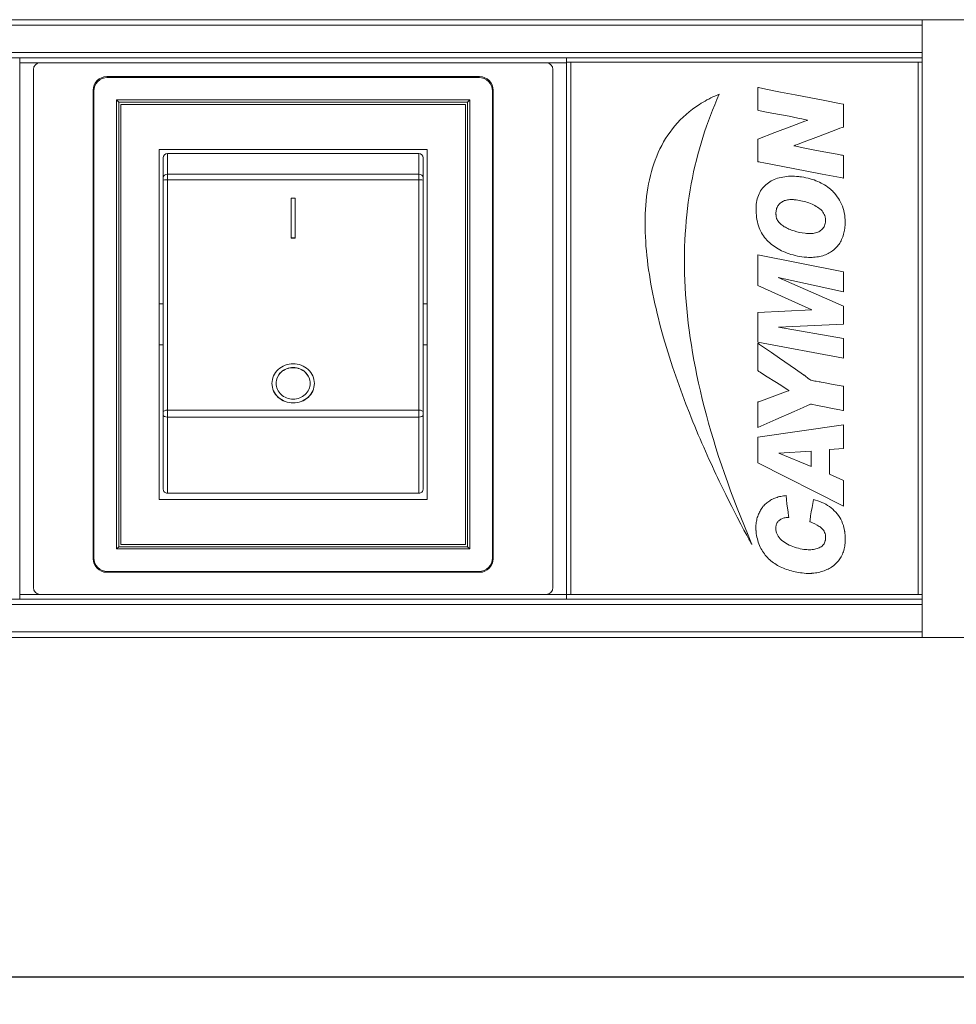
# Model space of a CAD drawing. Units: millimetres. Extents: x 0 to 997, y -98 to 340.
# Drawn here: x 389 to 457, y 268 to 340 of the extents above; entities that cross this region are included whole.
import ezdxf

# ---------------------------------------------------------------- set-up
doc = ezdxf.new("R2010")
doc.units = ezdxf.units.MM
doc.header["$LTSCALE"] = 4
for name, color, linetype, lineweight in [('Dimensions', 7, 'Continuous', 9), ('Dimensions @ 4', 7, 'Continuous', 9), ('Visible (ISO)', 7, 'Continuous', 15), ('Visible Narrow (ISO)', 7, 'Continuous', 9)]:
    doc.layers.add(name, color=color, linetype=linetype, lineweight=lineweight)
doc.styles.get("Standard").update_dxf_attribs({"font": 'arial.ttf'})
doc.dimstyles.get("Standard").update_dxf_attribs({"dimtxt": 2, "dimasz": 2, "dimexe": 0.5, "dimexo": 0.5, "dimgap": 0.5, "dimtad": 1, "dimtxsty": 'Standard', "dimcen": 0.09, "dimadec": 0, "dimazin": 2, "dimtfac": 1, "dimtofl": 0, "dimtmove": 0, "dimatfit": 3, "dimfxl": 0, "dimtolj": 1, "dimtzin": 0, "dimarcsym": 0})

# ---------------------------------------------------------------- blocks, each defined once
blk = doc.blocks.new('*D6')
at = {"layer": 'Defpoints', "color": 0, "transparency": 16777216}
for p in [(0, 296.7), (480, 296.7), (480, 269.855)]:
    blk.add_point(p, dxfattribs=at)
at = {"layer": 'Dimensions', "color": 0, "lineweight": -2, "transparency": 16777216}
for p, q in [((0, 294.7), (0, 267.855)), ((480, 294.7), (480, 267.855)), ((8, 269.855), (472, 269.855))]:
    blk.add_line(p, q, dxfattribs=at)
at = {"layer": 'Dimensions', "color": 0, "transparency": 16777216}
for points in [[(8, 271.189), (8, 268.522), (0, 269.855)], [(472, 271.189), (472, 268.522), (480, 269.855)]]:
    blk.add_solid(points, dxfattribs=at)
at = {"layer": 'Dimensions', "color": 0, "transparency": 16777216, "insert": (240, 275.94), "char_height": 8, "attachment_point": 5}
blk.add_mtext('\\A1;480', dxfattribs=at)

msp = doc.modelspace()

# ---------------------------------------------------------------- linework, layer by layer
at = {"layer": 'Visible (ISO)'}
for p, q in [((455, 339.9), (25, 339.9)), ((455, 339.9), (478, 339.9)), ((455, 294.7), (455, 339.9)), ((455, 337.5), (455, 339.5)), ((455, 337.1), (25, 337.1)), ((389, 336.75), (389, 337.1)), ((389, 297.85), (389, 336.75)), ((390.5, 336.75), (389, 336.75)), ((427.5, 336.75), (390.5, 336.75)), ((429, 336.75), (427.5, 336.75)), ((429, 337.1), (429, 336.8)), ((429, 336.8), (429, 337.1)), ((429, 336.8), (429.3, 336.8)), ((429, 336.8), (429, 336.75)), ((429, 297.85), (429, 336.75)), ((454.7, 336.8), (429.3, 336.8)), ((454.7, 336.8), (455, 336.8)), ((390, 336.25), (390, 298.35)), ((422.635, 335.735), (395.365, 335.735)), ((428, 298.35), (428, 336.25)), ((422.574, 335.674), (395.426, 335.674)), ((394.365, 334.735), (394.365, 300.465)), ((394.426, 334.674), (394.426, 300.526)), ((423.574, 300.526), (423.574, 334.674)), ((423.635, 300.465), (423.635, 334.735)), ((439.851, 334.313), (439.701, 334.246)), ((440.005, 334.38), (439.851, 334.313)), ((439.99, 334.065), (440.16, 334.448)), ((440.16, 334.448), (440.005, 334.38)), ((442.984, 334.938), (442.984, 333.281)), ((442.999, 334.933), (442.984, 334.938)), ((443.03, 334.928), (442.999, 334.933)), ((443.567, 334.819), (443.03, 334.928)), ((444.64, 334.602), (443.567, 334.819)), ((445.719, 334.396), (444.64, 334.602)), ((447.877, 333.978), (445.719, 334.396)), ((421.926, 334.027), (396.074, 334.027)), ((396.074, 334.027), (396.074, 301.174)), ((396.24, 333.861), (396.074, 334.027)), ((421.76, 333.861), (396.24, 333.861)), ((396.24, 333.861), (396.24, 301.34)), ((396.4, 333.7), (421.6, 333.7)), ((396.4, 301.5), (396.4, 333.7)), ((421.6, 333.7), (421.6, 301.5)), ((421.76, 333.861), (421.926, 334.027)), ((421.76, 301.34), (421.76, 333.861)), ((421.926, 301.174), (421.926, 334.027)), ((438.715, 333.699), (438.457, 333.529)), ((438.85, 333.787), (438.715, 333.699)), ((438.983, 333.864), (438.85, 333.787)), ((439.123, 333.947), (438.983, 333.864)), ((439.262, 334.024), (439.123, 333.947)), ((439.407, 334.096), (439.262, 334.024)), ((439.551, 334.174), (439.407, 334.096)), ((439.701, 334.246), (439.551, 334.174)), ((439.67, 333.286), (439.83, 333.678)), ((439.83, 333.678), (439.99, 334.065)), ((448.955, 333.766), (447.877, 333.978)), ((449.224, 333.709), (448.955, 333.766)), ((449.239, 333.709), (449.224, 333.709)), ((449.25, 333.704), (449.239, 333.709)), ((449.25, 332.058), (449.25, 333.704)), ((437.74, 332.971), (437.523, 332.775)), ((437.972, 333.167), (437.74, 332.971)), ((438.209, 333.353), (437.972, 333.167)), ((438.457, 333.529), (438.209, 333.353)), ((439.366, 332.496), (439.515, 332.894)), ((439.515, 332.894), (439.67, 333.286)), ((442.984, 333.281), (442.989, 333.281)), ((442.989, 333.281), (443.066, 333.26)), ((443.066, 333.26), (443.376, 333.193)), ((443.376, 333.193), (444.006, 333.069)), ((444.006, 333.069), (445.275, 332.832)), ((436.919, 332.135), (436.738, 331.913)), ((437.11, 332.357), (436.919, 332.135)), ((437.311, 332.569), (437.11, 332.357)), ((437.523, 332.775), (437.311, 332.569)), ((439.221, 332.099), (439.366, 332.496)), ((445.275, 332.832), (445.59, 332.77)), ((446.107, 332.352), (445.477, 332.12)), ((445.59, 332.77), (445.9, 332.703)), ((445.9, 332.703), (446.21, 332.636)), ((446.422, 332.471), (446.107, 332.352)), ((446.21, 332.636), (446.514, 332.569)), ((446.581, 332.527), (446.422, 332.471)), ((446.514, 332.569), (446.591, 332.548)), ((446.623, 332.543), (446.581, 332.527)), ((446.591, 332.548), (446.607, 332.548)), ((446.607, 332.548), (446.617, 332.543)), ((446.617, 332.543), (446.623, 332.543)), ((436.398, 331.443), (436.243, 331.201)), ((436.563, 331.681), (436.398, 331.443)), ((436.738, 331.913), (436.563, 331.681)), ((438.953, 331.284), (439.087, 331.691)), ((439.087, 331.691), (439.221, 332.099)), ((444.227, 331.645), (442.984, 331.165)), ((445.477, 332.12), (444.227, 331.645)), ((447.433, 331.361), (448.682, 331.836)), ((448.682, 331.836), (448.992, 331.955)), ((448.992, 331.955), (449.152, 332.011)), ((449.152, 332.011), (449.229, 332.042)), ((449.229, 332.042), (449.245, 332.048)), ((449.245, 332.048), (449.25, 332.058)), ((435.954, 330.7), (435.825, 330.442)), ((436.093, 330.953), (435.954, 330.7)), ((436.243, 331.201), (436.093, 330.953)), ((438.71, 330.458), (438.829, 330.876)), ((438.829, 330.876), (438.953, 331.284)), ((442.984, 331.165), (442.984, 329.508)), ((445.642, 330.679), (445.724, 330.71)), ((445.724, 330.71), (445.879, 330.767)), ((445.879, 330.767), (446.189, 330.886)), ((446.189, 330.886), (447.433, 331.361)), ((399.2, 330.4), (399.2, 304.8)), ((418.8, 330.4), (399.2, 330.4)), ((399.8, 330.1), (418.2, 330.1)), ((418.8, 304.8), (418.8, 330.4)), ((435.701, 330.174), (435.587, 329.905)), ((435.825, 330.442), (435.701, 330.174)), ((438.488, 329.616), (438.596, 330.039)), ((438.596, 330.039), (438.71, 330.458)), ((445.621, 330.669), (445.626, 330.674)), ((445.642, 330.669), (445.621, 330.669)), ((445.626, 330.674), (445.642, 330.679)), ((445.678, 330.659), (445.642, 330.669)), ((446.297, 330.53), (445.678, 330.659)), ((446.917, 330.406), (446.297, 330.53)), ((447.536, 330.287), (446.917, 330.406)), ((448.79, 330.05), (447.536, 330.287)), ((449.105, 329.993), (448.79, 330.05)), ((449.183, 329.978), (449.105, 329.993)), ((449.224, 329.972), (449.183, 329.978)), ((449.245, 329.967), (449.224, 329.972)), ((449.25, 329.967), (449.245, 329.967)), ((449.25, 328.316), (449.25, 329.967)), ((399.5, 329.8), (399.5, 328.34)), ((418.5, 328.34), (418.5, 329.8)), ((435.381, 329.353), (435.293, 329.069)), ((435.479, 329.632), (435.381, 329.353)), ((435.587, 329.905), (435.479, 329.632)), ((438.385, 329.188), (438.488, 329.616)), ((442.984, 329.508), (443.036, 329.508)), ((443.036, 329.508), (443.051, 329.503)), ((443.051, 329.503), (443.087, 329.498)), ((443.087, 329.498), (443.154, 329.482)), ((443.154, 329.482), (443.423, 329.43)), ((443.423, 329.43), (445.559, 329.023)), ((435.205, 328.78), (435.128, 328.491)), ((435.293, 329.069), (435.205, 328.78)), ((438.199, 328.326), (438.287, 328.759)), ((438.287, 328.759), (438.385, 329.188)), ((445.559, 329.023), (447.691, 328.605)), ((447.691, 328.605), (448.76, 328.404)), ((399.5, 328.34), (399.5, 328.167)), ((399.5, 311.189), (399.5, 328.167)), ((418.5, 328.167), (418.5, 328.34)), ((418.5, 328.167), (418.5, 311.189)), ((434.999, 327.892), (434.942, 327.588)), ((435.061, 328.192), (434.999, 327.892)), ((435.128, 328.491), (435.061, 328.192)), ((438.039, 327.443), (438.117, 327.887)), ((438.117, 327.887), (438.199, 328.326)), ((443.572, 327.82), (443.485, 327.737)), ((443.665, 327.898), (443.572, 327.82)), ((443.763, 327.97), (443.665, 327.898)), ((443.861, 328.037), (443.763, 327.97)), ((443.969, 328.099), (443.861, 328.037)), ((444.078, 328.156), (443.969, 328.099)), ((444.191, 328.207), (444.078, 328.156)), ((444.31, 328.253), (444.191, 328.207)), ((444.429, 328.295), (444.31, 328.253)), ((444.553, 328.331), (444.429, 328.295)), ((444.682, 328.362), (444.553, 328.331)), ((444.816, 328.388), (444.682, 328.362)), ((444.95, 328.414), (444.816, 328.388)), ((445.09, 328.429), (444.95, 328.414)), ((445.229, 328.439), (445.09, 328.429)), ((445.374, 328.445), (445.229, 328.439)), ((445.673, 328.445), (445.374, 328.445)), ((445.823, 328.434), (445.673, 328.445)), ((445.978, 328.419), (445.823, 328.434)), ((446.055, 328.408), (445.978, 328.419)), ((446.071, 328.408), (446.055, 328.408)), ((446.081, 328.404), (446.071, 328.408)), ((446.101, 328.404), (446.081, 328.404)), ((446.184, 328.393), (446.101, 328.404)), ((446.344, 328.367), (446.184, 328.393)), ((446.499, 328.336), (446.344, 328.367)), ((446.654, 328.3), (446.499, 328.336)), ((446.803, 328.259), (446.654, 328.3)), ((446.953, 328.217), (446.803, 328.259)), ((447.097, 328.171), (446.953, 328.217)), ((447.237, 328.12), (447.097, 328.171)), ((447.371, 328.063), (447.237, 328.12)), ((447.5, 328.006), (447.371, 328.063)), ((447.629, 327.939), (447.5, 328.006)), ((447.753, 327.877), (447.629, 327.939)), ((447.872, 327.805), (447.753, 327.877)), ((447.985, 327.732), (447.872, 327.805)), ((448.76, 328.404), (449.028, 328.352)), ((449.028, 328.352), (449.162, 328.326)), ((449.162, 328.326), (449.229, 328.31)), ((449.229, 328.31), (449.245, 328.31)), ((449.245, 328.31), (449.25, 328.316)), ((434.896, 327.278), (434.854, 326.969)), ((434.942, 327.588), (434.896, 327.278)), ((437.967, 326.999), (438.039, 327.443)), ((443.076, 327.155), (443.025, 327.036)), ((443.128, 327.263), (443.076, 327.155)), ((443.19, 327.366), (443.128, 327.263)), ((443.257, 327.469), (443.19, 327.366)), ((443.33, 327.562), (443.257, 327.469)), ((443.407, 327.655), (443.33, 327.562)), ((443.485, 327.737), (443.407, 327.655)), ((448.094, 327.655), (447.985, 327.732)), ((448.197, 327.578), (448.094, 327.655)), ((448.3, 327.495), (448.197, 327.578)), ((448.393, 327.407), (448.3, 327.495)), ((448.439, 327.366), (448.393, 327.407)), ((448.491, 327.309), (448.439, 327.366)), ((448.599, 327.195), (448.491, 327.309)), ((448.697, 327.077), (448.599, 327.195)), ((408.85, 323.932), (408.85, 326.83)), ((408.85, 326.83), (409.15, 326.83)), ((409.15, 326.83), (409.15, 323.932)), ((434.818, 326.653), (434.793, 326.334)), ((434.854, 326.969), (434.818, 326.653)), ((437.843, 326.091), (437.9, 326.545)), ((437.9, 326.545), (437.967, 326.999)), ((442.87, 326.395), (442.86, 326.251)), ((442.891, 326.535), (442.87, 326.395)), ((442.917, 326.664), (442.891, 326.535)), ((442.943, 326.793), (442.917, 326.664)), ((442.984, 326.917), (442.943, 326.793)), ((443.025, 327.036), (442.984, 326.917)), ((444.532, 326.385), (444.486, 326.328)), ((444.625, 326.478), (444.532, 326.385)), ((444.682, 326.524), (444.625, 326.478)), ((444.739, 326.56), (444.682, 326.524)), ((444.801, 326.597), (444.739, 326.56)), ((444.868, 326.628), (444.801, 326.597)), ((444.935, 326.659), (444.868, 326.628)), ((445.007, 326.679), (444.935, 326.659)), ((445.079, 326.7), (445.007, 326.679)), ((445.157, 326.715), (445.079, 326.7)), ((445.239, 326.731), (445.157, 326.715)), ((445.322, 326.736), (445.239, 326.731)), ((445.41, 326.741), (445.322, 326.736)), ((445.497, 326.741), (445.41, 326.741)), ((445.59, 326.736), (445.497, 326.741)), ((445.637, 326.731), (445.59, 326.736)), ((445.688, 326.726), (445.637, 326.731)), ((445.797, 326.715), (445.688, 326.726)), ((445.91, 326.695), (445.797, 326.715)), ((446.024, 326.679), (445.91, 326.695)), ((446.138, 326.653), (446.024, 326.679)), ((446.256, 326.628), (446.138, 326.653)), ((446.375, 326.602), (446.256, 326.628)), ((446.488, 326.566), (446.375, 326.602)), ((446.607, 326.53), (446.488, 326.566)), ((446.72, 326.494), (446.607, 326.53)), ((446.834, 326.447), (446.72, 326.494)), ((446.948, 326.401), (446.834, 326.447)), ((447.056, 326.354), (446.948, 326.401)), ((448.79, 326.948), (448.697, 327.077)), ((448.878, 326.818), (448.79, 326.948)), ((448.961, 326.685), (448.878, 326.818)), ((449.038, 326.545), (448.961, 326.685)), ((449.105, 326.395), (449.038, 326.545)), ((449.167, 326.246), (449.105, 326.395)), ((434.751, 325.688), (434.741, 325.358)), ((434.767, 326.014), (434.751, 325.688)), ((434.793, 326.334), (434.767, 326.014)), ((437.791, 325.631), (437.843, 326.091)), ((442.86, 326.251), (442.855, 326.107)), ((442.855, 326.107), (442.86, 325.957)), ((442.86, 325.957), (442.865, 325.797)), ((442.865, 325.797), (442.865, 325.76)), ((442.865, 325.76), (442.87, 325.75)), ((442.87, 325.75), (442.87, 325.724)), ((442.87, 325.724), (442.881, 325.631)), ((444.316, 325.874), (444.31, 325.797)), ((444.31, 325.797), (444.31, 325.652)), ((444.31, 325.652), (444.316, 325.616)), ((444.326, 325.947), (444.316, 325.874)), ((444.342, 326.019), (444.326, 325.947)), ((444.362, 326.086), (444.342, 326.019)), ((444.388, 326.153), (444.362, 326.086)), ((444.414, 326.215), (444.388, 326.153)), ((444.45, 326.277), (444.414, 326.215)), ((444.486, 326.328), (444.45, 326.277)), ((447.159, 326.298), (447.056, 326.354)), ((447.258, 326.241), (447.159, 326.298)), ((447.355, 326.184), (447.258, 326.241)), ((447.443, 326.117), (447.355, 326.184)), ((447.531, 326.05), (447.443, 326.117)), ((447.609, 325.978), (447.531, 326.05)), ((447.681, 325.905), (447.609, 325.978)), ((447.743, 325.823), (447.681, 325.905)), ((447.794, 325.74), (447.743, 325.823)), ((447.841, 325.652), (447.794, 325.74)), ((447.877, 325.565), (447.841, 325.652)), ((449.224, 326.096), (449.167, 326.246)), ((449.271, 325.936), (449.224, 326.096)), ((449.306, 325.771), (449.271, 325.936)), ((449.338, 325.606), (449.306, 325.771)), ((434.741, 325.358), (434.741, 324.692)), ((437.709, 324.702), (437.745, 325.172)), ((437.745, 325.172), (437.791, 325.631)), ((442.881, 325.631), (442.896, 325.446)), ((442.896, 325.446), (442.922, 325.276)), ((442.922, 325.276), (442.958, 325.11)), ((442.958, 325.11), (442.994, 324.956)), ((442.994, 324.956), (443.036, 324.811)), ((444.316, 325.616), (444.316, 325.534)), ((444.316, 325.534), (444.321, 325.492)), ((444.321, 325.492), (444.326, 325.451)), ((444.326, 325.451), (444.342, 325.41)), ((444.342, 325.41), (444.352, 325.384)), ((444.352, 325.384), (444.362, 325.358)), ((444.362, 325.358), (444.393, 325.286)), ((444.393, 325.286), (444.429, 325.219)), ((444.429, 325.219), (444.475, 325.152)), ((444.475, 325.152), (444.522, 325.089)), ((444.522, 325.089), (444.579, 325.028)), ((444.579, 325.028), (444.636, 324.966)), ((444.636, 324.966), (444.703, 324.909)), ((447.908, 325.466), (447.877, 325.565)), ((447.893, 324.904), (447.913, 324.986)), ((447.913, 325.42), (447.908, 325.466)), ((447.923, 325.369), (447.913, 325.42)), ((447.913, 324.986), (447.923, 325.074)), ((447.929, 325.265), (447.923, 325.369)), ((447.923, 325.074), (447.933, 325.167)), ((447.933, 325.167), (447.929, 325.265)), ((449.358, 325.43), (449.338, 325.606)), ((449.374, 325.255), (449.358, 325.43)), ((449.368, 324.888), (449.374, 325.074)), ((449.374, 325.074), (449.374, 325.255)), ((434.741, 324.692), (434.746, 324.357)), ((434.746, 324.357), (434.761, 324.021)), ((437.652, 323.758), (437.677, 324.233)), ((437.677, 324.233), (437.709, 324.702)), ((443.036, 324.811), (443.082, 324.672)), ((443.082, 324.672), (443.133, 324.537)), ((443.133, 324.537), (443.195, 324.414)), ((443.195, 324.414), (443.257, 324.295)), ((443.257, 324.295), (443.324, 324.181)), ((444.703, 324.909), (444.769, 324.857)), ((444.769, 324.857), (444.842, 324.806)), ((444.842, 324.806), (444.919, 324.754)), ((444.919, 324.754), (444.997, 324.708)), ((444.997, 324.708), (445.079, 324.661)), ((445.079, 324.661), (445.167, 324.62)), ((445.167, 324.62), (445.255, 324.579)), ((445.255, 324.579), (445.342, 324.543)), ((445.342, 324.543), (445.44, 324.507)), ((445.44, 324.507), (445.632, 324.44)), ((445.632, 324.44), (445.827, 324.388)), ((445.827, 324.388), (446.029, 324.336)), ((446.029, 324.336), (446.23, 324.3)), ((446.23, 324.3), (446.437, 324.269)), ((446.437, 324.269), (446.54, 324.259)), ((446.54, 324.259), (446.643, 324.249)), ((446.643, 324.249), (446.839, 324.249)), ((446.839, 324.249), (446.932, 324.253)), ((446.932, 324.253), (447.025, 324.264)), ((447.025, 324.264), (447.113, 324.279)), ((447.113, 324.279), (447.201, 324.3)), ((447.201, 324.3), (447.283, 324.326)), ((447.283, 324.326), (447.361, 324.352)), ((447.361, 324.352), (447.438, 324.388)), ((447.438, 324.388), (447.51, 324.424)), ((447.51, 324.424), (447.577, 324.465)), ((447.577, 324.465), (447.634, 324.512)), ((447.634, 324.512), (447.691, 324.569)), ((447.691, 324.569), (447.743, 324.625)), ((447.743, 324.625), (447.789, 324.687)), ((447.789, 324.687), (447.83, 324.754)), ((447.83, 324.754), (447.861, 324.827)), ((447.861, 324.827), (447.893, 324.904)), ((449.255, 324.197), (449.286, 324.295)), ((449.286, 324.295), (449.306, 324.398)), ((449.306, 324.398), (449.327, 324.507)), ((449.327, 324.507), (449.332, 324.558)), ((449.332, 324.558), (449.342, 324.605)), ((449.342, 324.605), (449.353, 324.702)), ((449.353, 324.702), (449.368, 324.888)), ((408.85, 323.932), (408.85, 323.919)), ((409.15, 323.932), (408.85, 323.932)), ((408.85, 323.919), (409.15, 323.919)), ((409.15, 323.932), (409.15, 323.919)), ((434.761, 324.021), (434.782, 323.681)), ((434.782, 323.681), (434.803, 323.335)), ((437.631, 323.278), (437.652, 323.758)), ((443.324, 324.181), (443.402, 324.073)), ((443.402, 324.073), (443.479, 323.97)), ((443.479, 323.97), (443.562, 323.872)), ((443.562, 323.872), (443.65, 323.773)), ((443.65, 323.773), (443.742, 323.681)), ((443.742, 323.681), (443.836, 323.593)), ((443.836, 323.593), (443.939, 323.505)), ((443.939, 323.505), (443.99, 323.459)), ((448.925, 323.474), (448.976, 323.552)), ((448.976, 323.552), (449.028, 323.639)), ((449.028, 323.639), (449.074, 323.722)), ((449.074, 323.722), (449.116, 323.815)), ((449.116, 323.815), (449.157, 323.902)), ((449.157, 323.902), (449.193, 324.001)), ((449.193, 324.001), (449.229, 324.094)), ((449.229, 324.094), (449.255, 324.197)), ((434.803, 323.335), (434.834, 322.994)), ((434.834, 322.994), (434.865, 322.643)), ((437.616, 322.308), (437.621, 322.793)), ((437.621, 322.793), (437.631, 323.278)), ((443.99, 323.459), (444.042, 323.423)), ((444.042, 323.423), (444.14, 323.345)), ((444.14, 323.345), (444.243, 323.273)), ((444.243, 323.273), (444.356, 323.201)), ((444.356, 323.201), (444.471, 323.128)), ((444.471, 323.128), (444.589, 323.066)), ((444.589, 323.066), (444.718, 322.999)), ((444.718, 322.999), (444.847, 322.937)), ((444.847, 322.937), (444.981, 322.88)), ((444.981, 322.88), (445.121, 322.824)), ((445.121, 322.824), (445.265, 322.772)), ((445.265, 322.772), (445.41, 322.726)), ((448.032, 322.741), (448.119, 322.782)), ((448.119, 322.782), (448.212, 322.829)), ((448.212, 322.829), (448.295, 322.88)), ((448.295, 322.88), (448.377, 322.932)), ((448.377, 322.932), (448.455, 322.989)), ((448.455, 322.989), (448.532, 323.051)), ((448.532, 323.051), (448.604, 323.113)), ((448.604, 323.113), (448.677, 323.18)), ((448.677, 323.18), (448.744, 323.247)), ((448.744, 323.247), (448.806, 323.319)), ((448.806, 323.319), (448.868, 323.397)), ((448.868, 323.397), (448.925, 323.474)), ((434.865, 322.643), (434.906, 322.298)), ((434.906, 322.298), (434.947, 321.947)), ((437.621, 321.812), (437.616, 322.308)), ((449.25, 321.451), (442.984, 322.685)), ((442.984, 322.685), (442.984, 320.45)), ((445.41, 322.726), (445.559, 322.685)), ((445.559, 322.685), (445.719, 322.643)), ((445.719, 322.643), (445.879, 322.607)), ((445.879, 322.607), (446.039, 322.576)), ((446.039, 322.576), (446.204, 322.55)), ((446.204, 322.55), (446.375, 322.53)), ((446.375, 322.53), (446.462, 322.524)), ((446.462, 322.524), (446.509, 322.519)), ((446.509, 322.519), (446.53, 322.519)), ((446.53, 322.519), (446.561, 322.514)), ((446.561, 322.514), (446.695, 322.509)), ((446.695, 322.509), (446.948, 322.509)), ((446.948, 322.509), (447.067, 322.514)), ((447.067, 322.514), (447.185, 322.524)), ((447.185, 322.524), (447.304, 322.54)), ((447.304, 322.54), (447.412, 322.556)), ((447.412, 322.556), (447.526, 322.576)), ((447.526, 322.576), (447.629, 322.602)), ((447.629, 322.602), (447.738, 322.633)), ((447.738, 322.633), (447.836, 322.664)), ((447.836, 322.664), (447.933, 322.7)), ((447.933, 322.7), (448.032, 322.741)), ((434.947, 321.947), (434.999, 321.595)), ((434.999, 321.595), (435.051, 321.244)), ((437.626, 321.317), (437.621, 321.812)), ((449.25, 319.99), (449.25, 321.451)), ((435.051, 321.244), (435.107, 320.893)), ((435.107, 320.893), (435.169, 320.537)), ((437.647, 320.811), (437.626, 321.317)), ((437.667, 320.305), (437.647, 320.811)), ((444.475, 321.028), (449.25, 319.99)), ((449.25, 318.942), (444.475, 321.028)), ((435.169, 320.537), (435.236, 320.181)), ((435.236, 320.181), (435.309, 319.825)), ((437.698, 319.794), (437.667, 320.305)), ((442.984, 320.45), (446.938, 318.664)), ((435.309, 319.825), (435.381, 319.469)), ((435.381, 319.469), (435.458, 319.113)), ((437.74, 319.278), (437.698, 319.794)), ((437.781, 318.762), (437.74, 319.278)), ((399.2, 319.1), (399.5, 319.1)), ((418.8, 319.1), (418.5, 319.1)), ((435.458, 319.113), (435.541, 318.757)), ((435.541, 318.757), (435.624, 318.4)), ((437.838, 318.235), (437.781, 318.762)), ((446.938, 318.664), (442.984, 318.467)), ((442.984, 318.467), (442.984, 316.31)), ((449.25, 317.631), (449.25, 318.942)), ((435.624, 318.4), (435.711, 318.044)), ((435.711, 318.044), (435.804, 317.683)), ((437.895, 317.704), (437.838, 318.235)), ((435.804, 317.683), (435.897, 317.327)), ((435.897, 317.327), (436.093, 316.615)), ((437.961, 317.172), (437.895, 317.704)), ((438.039, 316.63), (437.961, 317.172)), ((444.491, 317.399), (449.25, 317.631)), ((449.25, 316.579), (444.491, 317.399)), ((436.093, 316.615), (436.305, 315.908)), ((438.122, 316.088), (438.039, 316.63)), ((442.984, 316.31), (449.25, 315.123)), ((449.25, 315.123), (449.25, 316.579)), ((399.2, 316.1), (399.5, 316.1)), ((418.8, 316.1), (418.5, 316.1)), ((436.305, 315.908), (436.522, 315.206)), ((438.215, 315.541), (438.122, 316.088)), ((442.984, 316.233), (442.984, 314.22)), ((442.989, 316.233), (442.984, 316.233)), ((443.004, 316.218), (442.989, 316.233)), ((443.04, 316.197), (443.004, 316.218)), ((443.113, 316.145), (443.04, 316.197)), ((443.397, 315.944), (443.113, 316.145)), ((443.975, 315.541), (443.397, 315.944)), ((436.522, 315.206), (436.748, 314.504)), ((438.312, 314.989), (438.215, 315.541)), ((438.416, 314.426), (438.312, 314.989)), ((444.558, 315.138), (443.975, 315.541)), ((445.74, 314.328), (444.558, 315.138)), ((436.748, 314.504), (436.986, 313.812)), ((438.53, 313.864), (438.416, 314.426)), ((442.984, 314.22), (442.989, 314.215)), ((442.989, 314.215), (443.015, 314.199)), ((443.015, 314.199), (443.061, 314.168)), ((443.061, 314.168), (443.159, 314.101)), ((446.323, 313.926), (445.74, 314.328)), ((436.986, 313.812), (437.229, 313.125)), ((438.653, 313.296), (438.53, 313.864)), ((443.159, 314.101), (443.557, 313.853)), ((443.557, 313.853), (444.346, 313.363)), ((446.359, 313.9), (446.323, 313.926)), ((446.38, 313.889), (446.359, 313.9)), ((446.396, 313.879), (446.38, 313.889)), ((446.416, 313.864), (446.396, 313.879)), ((446.462, 313.828), (446.416, 313.864)), ((446.648, 313.667), (446.462, 313.828)), ((446.746, 313.595), (446.648, 313.667)), ((446.798, 313.564), (446.746, 313.595)), ((446.85, 313.533), (446.798, 313.564)), ((446.964, 313.492), (446.85, 313.533)), ((447.061, 313.471), (446.964, 313.492)), ((447.159, 313.456), (447.061, 313.471)), ((447.262, 313.441), (447.159, 313.456)), ((447.469, 313.409), (447.262, 313.441)), ((447.52, 313.404), (447.469, 313.409)), ((447.531, 313.399), (447.52, 313.404)), ((447.541, 313.399), (447.531, 313.399)), ((447.552, 313.394), (447.541, 313.399)), ((407.45, 313.289), (407.45, 313.277)), ((410.55, 313.289), (410.55, 313.277)), ((437.229, 313.125), (437.476, 312.449)), ((438.782, 312.723), (438.653, 313.296)), ((438.922, 312.145), (438.782, 312.723)), ((444.346, 313.363), (444.739, 313.11)), ((444.739, 313.11), (445.126, 312.852)), ((445.208, 312.738), (445.012, 312.671)), ((445.126, 312.852), (445.219, 312.79)), ((445.26, 312.754), (445.208, 312.738)), ((445.219, 312.79), (445.245, 312.77)), ((445.245, 312.77), (445.255, 312.764)), ((445.255, 312.764), (445.26, 312.759)), ((445.26, 312.759), (445.26, 312.754)), ((447.619, 313.384), (447.552, 313.394)), ((447.908, 313.327), (447.619, 313.384)), ((448.486, 313.213), (447.908, 313.327)), ((448.78, 313.157), (448.486, 313.213)), ((449.08, 313.1), (448.78, 313.157)), ((449.234, 313.074), (449.08, 313.1)), ((449.245, 313.069), (449.234, 313.074)), ((449.25, 313.069), (449.245, 313.069)), ((449.25, 311.298), (449.25, 313.069)), ((437.476, 312.449), (437.724, 311.778)), ((439.066, 311.562), (438.922, 312.145)), ((443.448, 312.088), (443.056, 311.943)), ((443.84, 312.233), (443.448, 312.088)), ((444.62, 312.527), (443.84, 312.233)), ((445.012, 312.671), (444.62, 312.527)), ((437.724, 311.778), (437.982, 311.123)), ((439.221, 310.973), (439.066, 311.562)), ((442.984, 311.923), (442.984, 310.065)), ((442.994, 311.923), (442.984, 311.923)), ((443.004, 311.928), (442.994, 311.923)), ((443.056, 311.943), (443.004, 311.928)), ((445.642, 311.231), (446.303, 311.53)), ((446.303, 311.53), (446.628, 311.68)), ((446.628, 311.68), (446.793, 311.752)), ((446.793, 311.752), (446.834, 311.773)), ((446.834, 311.773), (446.85, 311.773)), ((446.85, 311.773), (446.86, 311.768)), ((446.86, 311.768), (446.912, 311.758)), ((446.912, 311.758), (447.319, 311.67)), ((447.319, 311.67), (447.732, 311.587)), ((447.732, 311.587), (448.568, 311.427)), ((448.568, 311.427), (448.987, 311.35)), ((448.987, 311.35), (449.193, 311.309)), ((449.193, 311.309), (449.245, 311.298)), ((449.245, 311.298), (449.25, 311.298)), ((399.5, 311.189), (399.5, 310.987)), ((399.5, 310.987), (399.5, 305.531)), ((418.5, 310.987), (418.5, 311.189)), ((418.5, 305.531), (418.5, 310.987)), ((437.982, 311.123), (438.111, 310.798)), ((438.111, 310.798), (438.24, 310.478)), ((439.386, 310.38), (439.221, 310.973)), ((442.984, 310.065), (444.31, 310.653)), ((444.31, 310.653), (445.642, 311.231)), ((438.24, 310.478), (438.369, 310.158)), ((438.369, 310.158), (438.504, 309.848)), ((438.504, 309.848), (438.633, 309.533)), ((439.557, 309.781), (439.386, 310.38)), ((449.25, 310.245), (442.984, 309.348)), ((449.25, 308.527), (449.25, 310.245)), ((438.633, 309.533), (438.762, 309.229)), ((438.762, 309.229), (438.891, 308.924)), ((439.732, 309.177), (439.557, 309.781)), ((439.923, 308.563), (439.732, 309.177)), ((442.984, 309.348), (442.984, 307.474)), ((438.891, 308.924), (439.025, 308.625)), ((439.025, 308.625), (439.154, 308.33)), ((440.119, 307.949), (439.923, 308.563)), ((448.217, 308.444), (449.25, 308.527)), ((448.217, 306.637), (448.217, 308.444)), ((439.154, 308.33), (439.283, 308.042)), ((439.283, 308.042), (439.412, 307.752)), ((439.412, 307.752), (439.536, 307.469)), ((440.32, 307.329), (440.119, 307.949)), ((446.886, 308.33), (444.522, 308.175)), ((444.522, 308.175), (446.886, 307.195)), ((446.886, 307.195), (446.886, 308.33)), ((439.536, 307.469), (439.665, 307.195)), ((439.665, 307.195), (439.789, 306.921)), ((439.789, 306.921), (439.918, 306.653)), ((440.537, 306.705), (440.32, 307.329)), ((442.984, 307.474), (449.25, 304.294)), ((439.918, 306.653), (440.037, 306.39)), ((440.037, 306.39), (440.16, 306.132)), ((440.759, 306.075), (440.537, 306.705)), ((449.25, 306.178), (448.217, 306.637)), ((440.16, 306.132), (440.279, 305.884)), ((440.279, 305.884), (440.403, 305.636)), ((440.403, 305.636), (440.517, 305.394)), ((440.986, 305.435), (440.759, 306.075)), ((449.25, 304.294), (449.25, 306.178)), ((399.2, 304.8), (418.8, 304.8)), ((399.8, 305.251), (418.2, 305.251)), ((440.517, 305.394), (440.635, 305.162)), ((440.635, 305.162), (440.744, 304.929)), ((440.744, 304.929), (440.857, 304.707)), ((441.229, 304.795), (440.986, 305.435)), ((441.476, 304.15), (441.229, 304.795)), ((443.995, 304.785), (443.923, 304.743)), ((444.068, 304.821), (443.995, 304.785)), ((444.15, 304.857), (444.068, 304.821)), ((444.227, 304.893), (444.15, 304.857)), ((444.31, 304.924), (444.227, 304.893)), ((444.393, 304.95), (444.31, 304.924)), ((444.481, 304.976), (444.393, 304.95)), ((444.574, 305.001), (444.481, 304.976)), ((444.661, 305.022), (444.574, 305.001)), ((444.754, 305.037), (444.661, 305.022)), ((444.852, 305.053), (444.754, 305.037)), ((444.95, 305.069), (444.852, 305.053)), ((445.048, 305.079), (444.95, 305.069)), ((445.079, 304.775), (445.048, 305.079)), ((445.116, 304.47), (445.079, 304.775)), ((447.051, 304.8), (447.004, 304.495)), ((447.206, 304.753), (447.051, 304.8)), ((447.361, 304.702), (447.206, 304.753)), ((440.857, 304.707), (440.966, 304.491)), ((440.966, 304.491), (441.074, 304.279)), ((441.074, 304.279), (441.177, 304.078)), ((441.177, 304.078), (441.275, 303.881)), ((441.73, 303.494), (441.476, 304.15)), ((443.226, 304.088), (443.185, 304.021)), ((443.273, 304.15), (443.226, 304.088)), ((443.314, 304.212), (443.273, 304.15)), ((443.361, 304.273), (443.314, 304.212)), ((443.387, 304.299), (443.361, 304.273)), ((443.412, 304.33), (443.387, 304.299)), ((443.469, 304.392), (443.412, 304.33)), ((443.526, 304.449), (443.469, 304.392)), ((443.588, 304.506), (443.526, 304.449)), ((443.65, 304.558), (443.588, 304.506)), ((443.711, 304.609), (443.65, 304.558)), ((443.779, 304.656), (443.711, 304.609)), ((443.851, 304.702), (443.779, 304.656)), ((443.923, 304.743), (443.851, 304.702)), ((445.193, 303.871), (445.116, 304.47)), ((446.953, 304.196), (446.896, 303.892)), ((447.004, 304.495), (446.953, 304.196)), ((447.516, 304.645), (447.361, 304.702)), ((447.665, 304.584), (447.516, 304.645)), ((447.81, 304.516), (447.665, 304.584)), ((447.949, 304.439), (447.81, 304.516)), ((448.083, 304.362), (447.949, 304.439)), ((448.217, 304.273), (448.083, 304.362)), ((448.341, 304.181), (448.217, 304.273)), ((448.465, 304.078), (448.341, 304.181)), ((448.579, 303.975), (448.465, 304.078)), ((441.275, 303.881), (441.373, 303.691)), ((441.373, 303.691), (441.472, 303.505)), ((441.472, 303.505), (441.559, 303.329)), ((441.559, 303.329), (441.652, 303.159)), ((441.998, 302.834), (441.73, 303.494)), ((442.922, 303.381), (442.901, 303.288)), ((442.947, 303.469), (442.922, 303.381)), ((442.973, 303.556), (442.947, 303.469)), ((443.004, 303.639), (442.973, 303.556)), ((443.036, 303.721), (443.004, 303.639)), ((443.072, 303.799), (443.036, 303.721)), ((443.108, 303.876), (443.072, 303.799)), ((443.144, 303.949), (443.108, 303.876)), ((443.185, 304.021), (443.144, 303.949)), ((444.568, 303.278), (444.615, 303.314)), ((444.615, 303.314), (444.672, 303.35)), ((444.672, 303.35), (444.728, 303.376)), ((444.728, 303.376), (444.785, 303.401)), ((444.785, 303.401), (444.847, 303.427)), ((444.847, 303.427), (444.909, 303.443)), ((444.909, 303.443), (444.981, 303.458)), ((444.981, 303.458), (445.048, 303.469)), ((445.048, 303.469), (445.121, 303.473)), ((445.121, 303.473), (445.245, 303.473)), ((445.234, 303.572), (445.193, 303.871)), ((445.245, 303.499), (445.234, 303.572)), ((445.245, 303.473), (445.245, 303.499)), ((446.845, 303.592), (446.803, 303.283)), ((446.896, 303.892), (446.845, 303.592)), ((448.687, 303.861), (448.579, 303.975)), ((448.79, 303.742), (448.687, 303.861)), ((448.883, 303.618), (448.79, 303.742)), ((448.971, 303.484), (448.883, 303.618)), ((449.054, 303.344), (448.971, 303.484)), ((449.121, 303.2), (449.054, 303.344)), ((441.652, 303.159), (441.734, 302.999)), ((441.734, 302.999), (441.817, 302.844)), ((441.817, 302.844), (441.895, 302.699)), ((441.895, 302.699), (441.972, 302.56)), ((442.272, 302.173), (441.998, 302.834)), ((442.849, 302.906), (442.844, 302.808)), ((442.844, 302.808), (442.844, 302.607)), ((442.844, 302.607), (442.849, 302.555)), ((442.855, 303.004), (442.849, 302.906)), ((442.87, 303.102), (442.855, 303.004)), ((442.886, 303.195), (442.87, 303.102)), ((442.901, 303.288), (442.886, 303.195)), ((444.295, 302.746), (444.305, 302.813)), ((444.295, 302.658), (444.295, 302.746)), ((444.3, 302.601), (444.295, 302.658)), ((444.305, 302.54), (444.3, 302.601)), ((444.305, 302.813), (444.316, 302.875)), ((444.316, 302.875), (444.331, 302.937)), ((444.331, 302.937), (444.352, 302.994)), ((444.352, 302.994), (444.377, 303.05)), ((444.377, 303.05), (444.408, 303.102)), ((444.408, 303.102), (444.445, 303.149)), ((444.445, 303.149), (444.481, 303.195)), ((444.481, 303.195), (444.522, 303.241)), ((444.522, 303.241), (444.568, 303.278)), ((446.793, 303.205), (446.788, 303.185)), ((446.788, 303.185), (446.788, 303.179)), ((446.788, 303.179), (446.793, 303.175)), ((446.803, 303.283), (446.793, 303.205)), ((446.793, 303.175), (446.803, 303.169)), ((446.803, 303.169), (446.839, 303.154)), ((446.839, 303.154), (446.994, 303.076)), ((446.994, 303.076), (447.159, 303.004)), ((447.159, 303.004), (447.319, 302.921)), ((447.319, 302.921), (447.397, 302.875)), ((447.397, 302.875), (447.469, 302.828)), ((447.469, 302.828), (447.541, 302.782)), ((447.541, 302.782), (447.613, 302.73)), ((447.613, 302.73), (447.675, 302.669)), ((447.675, 302.669), (447.738, 302.607)), ((447.738, 302.607), (447.789, 302.54)), ((449.188, 303.045), (449.121, 303.2)), ((449.239, 302.891), (449.188, 303.045)), ((449.286, 302.72), (449.239, 302.891)), ((449.322, 302.55), (449.286, 302.72)), ((441.972, 302.56), (442.039, 302.426)), ((442.039, 302.426), (442.107, 302.307)), ((442.107, 302.307), (442.173, 302.189)), ((442.173, 302.189), (442.23, 302.085)), ((442.23, 302.085), (442.282, 301.987)), ((442.555, 301.502), (442.272, 302.173)), ((442.282, 301.987), (442.333, 301.894)), ((442.333, 301.894), (442.38, 301.817)), ((442.849, 302.555), (442.849, 302.529)), ((442.849, 302.529), (442.855, 302.514)), ((442.855, 302.514), (442.86, 302.441)), ((442.86, 302.441), (442.875, 302.302)), ((442.875, 302.302), (442.896, 302.168)), ((442.896, 302.168), (442.922, 302.039)), ((442.922, 302.039), (442.953, 301.91)), ((442.953, 301.91), (442.984, 301.781)), ((444.316, 302.483), (444.305, 302.54)), ((444.331, 302.421), (444.316, 302.483)), ((444.346, 302.364), (444.331, 302.421)), ((444.367, 302.312), (444.346, 302.364)), ((444.393, 302.256), (444.367, 302.312)), ((444.419, 302.204), (444.393, 302.256)), ((444.481, 302.101), (444.419, 302.204)), ((444.553, 302.002), (444.481, 302.101)), ((444.63, 301.91), (444.553, 302.002)), ((444.723, 301.822), (444.63, 301.91)), ((447.789, 302.54), (447.836, 302.467)), ((447.836, 302.467), (447.872, 302.389)), ((447.872, 302.389), (447.903, 302.302)), ((447.903, 302.302), (447.923, 302.209)), ((447.923, 302.209), (447.933, 302.157)), ((447.933, 301.884), (447.923, 301.822)), ((447.933, 302.157), (447.939, 302.111)), ((447.939, 301.941), (447.933, 301.884)), ((447.939, 302.111), (447.939, 301.941)), ((449.327, 302.503), (449.322, 302.55)), ((449.332, 302.493), (449.327, 302.503)), ((449.332, 302.478), (449.332, 302.493)), ((449.338, 302.447), (449.332, 302.478)), ((449.353, 302.317), (449.338, 302.447)), ((449.368, 302.189), (449.353, 302.317)), ((449.374, 302.065), (449.368, 302.189)), ((449.379, 301.946), (449.374, 302.065)), ((449.379, 301.827), (449.379, 301.946)), ((396.24, 301.34), (396.074, 301.174)), ((396.074, 301.174), (421.926, 301.174)), ((396.24, 301.34), (421.76, 301.34)), ((421.6, 301.5), (396.4, 301.5)), ((421.76, 301.34), (421.926, 301.174)), ((442.38, 301.817), (442.416, 301.744)), ((442.416, 301.744), (442.452, 301.683)), ((442.452, 301.683), (442.483, 301.626)), ((442.483, 301.626), (442.509, 301.585)), ((442.509, 301.585), (442.53, 301.549)), ((442.53, 301.549), (442.545, 301.523)), ((442.545, 301.523), (442.55, 301.507)), ((442.55, 301.507), (442.555, 301.502)), ((442.984, 301.781), (443.02, 301.662)), ((443.02, 301.662), (443.061, 301.543)), ((443.061, 301.543), (443.108, 301.43)), ((443.108, 301.43), (443.159, 301.316)), ((443.159, 301.316), (443.211, 301.208)), ((443.211, 301.208), (443.268, 301.105)), ((444.821, 301.739), (444.723, 301.822)), ((444.93, 301.662), (444.821, 301.739)), ((445.043, 301.589), (444.93, 301.662)), ((445.162, 301.523), (445.043, 301.589)), ((445.286, 301.461), (445.162, 301.523)), ((445.415, 301.404), (445.286, 301.461)), ((445.544, 301.347), (445.415, 301.404)), ((445.678, 301.301), (445.544, 301.347)), ((445.817, 301.259), (445.678, 301.301)), ((445.952, 301.223), (445.817, 301.259)), ((446.091, 301.192), (445.952, 301.223)), ((446.225, 301.166), (446.091, 301.192)), ((446.359, 301.141), (446.225, 301.166)), ((447.144, 301.156), (447.051, 301.141)), ((447.232, 301.172), (447.144, 301.156)), ((447.319, 301.198), (447.232, 301.172)), ((447.402, 301.228), (447.319, 301.198)), ((447.48, 301.259), (447.402, 301.228)), ((447.552, 301.295), (447.48, 301.259)), ((447.619, 301.337), (447.552, 301.295)), ((447.681, 301.388), (447.619, 301.337)), ((447.738, 301.44), (447.681, 301.388)), ((447.784, 301.497), (447.738, 301.44)), ((447.83, 301.559), (447.784, 301.497)), ((447.867, 301.621), (447.83, 301.559)), ((447.893, 301.693), (447.867, 301.621)), ((447.913, 301.77), (447.893, 301.693)), ((447.918, 301.791), (447.913, 301.77)), ((447.923, 301.807), (447.918, 301.791)), ((447.923, 301.822), (447.923, 301.807)), ((449.271, 301.069), (449.296, 301.172)), ((449.296, 301.172), (449.322, 301.27)), ((449.322, 301.27), (449.342, 301.378)), ((449.342, 301.378), (449.358, 301.486)), ((449.358, 301.486), (449.368, 301.595)), ((449.368, 301.595), (449.374, 301.708)), ((449.374, 301.708), (449.379, 301.827)), ((443.268, 301.105), (443.33, 301.001)), ((443.33, 301.001), (443.391, 300.904)), ((443.391, 300.904), (443.464, 300.81)), ((443.464, 300.81), (443.531, 300.718)), ((443.531, 300.718), (443.608, 300.63)), ((443.608, 300.63), (443.685, 300.542)), ((443.685, 300.542), (443.768, 300.459)), ((443.768, 300.459), (443.851, 300.382)), ((446.462, 301.13), (446.359, 301.141)), ((446.566, 301.125), (446.462, 301.13)), ((446.664, 301.12), (446.566, 301.125)), ((446.762, 301.115), (446.664, 301.12)), ((446.86, 301.12), (446.762, 301.115)), ((446.958, 301.125), (446.86, 301.12)), ((447.051, 301.141), (446.958, 301.125)), ((448.93, 300.366), (448.987, 300.444)), ((448.987, 300.444), (449.038, 300.527)), ((449.038, 300.527), (449.085, 300.609)), ((449.085, 300.609), (449.131, 300.697)), ((449.131, 300.697), (449.173, 300.785)), ((449.173, 300.785), (449.209, 300.878)), ((449.209, 300.878), (449.239, 300.97)), ((449.239, 300.97), (449.271, 301.069)), ((443.851, 300.382), (443.939, 300.305)), ((443.939, 300.305), (444.032, 300.232)), ((444.032, 300.232), (444.124, 300.165)), ((444.124, 300.165), (444.217, 300.098)), ((444.217, 300.098), (444.321, 300.031)), ((444.321, 300.031), (444.419, 299.974)), ((444.419, 299.974), (444.527, 299.912)), ((444.527, 299.912), (444.63, 299.86)), ((444.63, 299.86), (444.744, 299.809)), ((444.744, 299.809), (444.852, 299.757)), ((444.852, 299.757), (444.971, 299.716)), ((444.971, 299.716), (445.085, 299.67)), ((448.119, 299.701), (448.207, 299.747)), ((448.207, 299.747), (448.295, 299.793)), ((448.295, 299.793), (448.377, 299.845)), ((448.377, 299.845), (448.532, 299.959)), ((448.532, 299.959), (448.604, 300.021)), ((448.604, 300.021), (448.677, 300.083)), ((448.677, 300.083), (448.744, 300.15)), ((448.744, 300.15), (448.811, 300.222)), ((448.811, 300.222), (448.873, 300.294)), ((448.873, 300.294), (448.93, 300.366)), ((395.365, 299.465), (422.635, 299.465)), ((395.426, 299.527), (422.574, 299.527)), ((445.085, 299.67), (445.208, 299.634)), ((445.208, 299.634), (445.327, 299.592)), ((445.327, 299.592), (445.451, 299.561)), ((445.451, 299.561), (445.575, 299.53)), ((445.575, 299.53), (445.704, 299.499)), ((445.704, 299.499), (445.833, 299.473)), ((445.833, 299.473), (445.967, 299.453)), ((445.967, 299.453), (446.101, 299.432)), ((446.101, 299.432), (446.236, 299.417)), ((446.236, 299.417), (446.37, 299.401)), ((446.37, 299.401), (446.509, 299.386)), ((446.509, 299.386), (446.576, 299.386)), ((446.576, 299.386), (446.654, 299.38)), ((446.654, 299.38), (446.819, 299.38)), ((446.819, 299.38), (446.896, 299.386)), ((446.896, 299.386), (446.922, 299.386)), ((446.922, 299.386), (446.927, 299.391)), ((446.927, 299.391), (446.958, 299.391)), ((446.958, 299.391), (447.077, 299.406)), ((447.077, 299.406), (447.196, 299.422)), ((447.196, 299.422), (447.304, 299.437)), ((447.304, 299.437), (447.417, 299.463)), ((447.417, 299.463), (447.526, 299.484)), ((447.526, 299.484), (447.629, 299.515)), ((447.629, 299.515), (447.732, 299.546)), ((447.732, 299.546), (447.836, 299.582)), ((447.836, 299.582), (447.929, 299.618)), ((447.929, 299.618), (448.026, 299.659)), ((448.026, 299.659), (448.119, 299.701)), ((389, 297.5), (389, 297.85)), ((390.5, 297.85), (389, 297.85)), ((390.5, 297.85), (427.5, 297.85)), ((429, 297.85), (427.5, 297.85)), ((429.3, 297.85), (429, 297.85)), ((429, 297.85), (429, 297.5)), ((429, 297.5), (429, 297.85)), ((429.3, 297.85), (454.7, 297.85)), ((455, 297.85), (454.7, 297.85)), ((455, 297.5), (25, 297.5)), ((455, 295.1), (455, 297.1)), ((455, 294.7), (25, 294.7)), ((455, 294.7), (478, 294.7))]:
    msp.add_line(p, q, dxfattribs=at)
for centre, radius, start, end in [((390.5, 336.25), 0.5, 90, 180), ((427.5, 336.25), 0.5, 0, 90), ((399.8, 329.8), 0.3, 90, 180), ((418.2, 329.8), 0.3, 0, 90), ((390.5, 298.35), 0.5, 180, 270), ((427.5, 298.35), 0.5, 270, 0)]:
    msp.add_arc(centre, radius, start, end, dxfattribs=at)
for centre, major_axis, start_param, end_param in [((395.365, 334.735), (0.707, -0.707), 2.356347, 3.926839), ((422.635, 334.735), (0.707, 0.707), 5.497939, 7.068431), ((395.426, 334.674), (0.707, -0.707), 2.356347, 3.926839), ((422.574, 334.674), (0.707, 0.707), 5.497939, 7.068431), ((395.365, 300.466), (-0.707, -0.707), 5.497939, 7.068431), ((395.426, 300.527), (-0.707, -0.707), 5.497939, 7.068431), ((422.574, 300.527), (0.707, -0.707), 5.497939, 7.068431), ((422.635, 300.466), (0.707, -0.707), 5.497939, 7.068431)]:
    msp.add_ellipse(centre, major_axis=major_axis, ratio=0.999695, start_param=start_param, end_param=end_param, dxfattribs=at)
for points, knots in [([(407.45, 313.289), (407.45, 313.469), (407.489, 313.661), (407.647, 314.016), (407.767, 314.179), (408.044, 314.435), (408.217, 314.546), (408.598, 314.693), (408.805, 314.729), (409, 314.729), (409.194, 314.729), (409.402, 314.693), (409.783, 314.546), (409.956, 314.435), (410.232, 314.179), (410.352, 314.016), (410.511, 313.661), (410.55, 313.469), (410.55, 313.289)], [-0.2350632, -0.2350632, -0.2350632, -0.2350632, -0.1758599, -0.1758599, -0.1166566, -0.1166566, -0.0583283, -0.0583283, 0, 0, 0, 0.0583283, 0.0583283, 0.1166566, 0.1166566, 0.1758599, 0.1758599, 0.2350632, 0.2350632, 0.2350632, 0.2350632]), ([(407.75, 313.289), (407.75, 313.434), (407.781, 313.589), (407.909, 313.875), (408.006, 314.007), (408.229, 314.213), (408.369, 314.302), (408.676, 314.42), (408.843, 314.449), (409, 314.449), (409.157, 314.449), (409.324, 314.42), (409.631, 314.302), (409.771, 314.213), (409.994, 314.007), (410.091, 313.875), (410.219, 313.589), (410.25, 313.434), (410.25, 313.289)], [-0.1896183, -0.1896183, -0.1896183, -0.1896183, -0.1418487, -0.1418487, -0.0940791, -0.0940791, -0.0470395, -0.0470395, 0, 0, 0, 0.0470395, 0.0470395, 0.0940791, 0.0940791, 0.1418487, 0.1418487, 0.1896183, 0.1896183, 0.1896183, 0.1896183]), ([(410.25, 313.283), (410.249, 313.426), (410.218, 313.579), (410.091, 313.863), (409.994, 313.994), (409.771, 314.2), (409.631, 314.289), (409.324, 314.408), (409.157, 314.437), (409, 314.437), (408.843, 314.437), (408.676, 314.408), (408.369, 314.289), (408.229, 314.2), (408.006, 313.994), (407.909, 313.863), (407.782, 313.579), (407.751, 313.426), (407.75, 313.283)], [0.5705487, 0.5705487, 0.5705487, 0.5705487, 0.6176341, 0.6176341, 0.6654037, 0.6654037, 0.7124432, 0.7124432, 0.7594827, 0.7594827, 0.7594827, 0.8065223, 0.8065223, 0.8535618, 0.8535618, 0.9013314, 0.9013314, 0.9484168, 0.9484168, 0.9484168, 0.9484168]), ([(410.55, 313.289), (410.55, 313.109), (410.511, 312.917), (410.351, 312.564), (410.231, 312.404), (409.955, 312.153), (409.782, 312.045), (409.402, 311.901), (409.194, 311.866), (408.805, 311.866), (408.598, 311.901), (408.218, 312.045), (408.045, 312.153), (407.769, 312.404), (407.648, 312.564), (407.489, 312.917), (407.45, 313.109), (407.45, 313.289)], [-0.7067428, -0.7067428, -0.7067428, -0.7067428, -0.6471877, -0.6471877, -0.5876326, -0.5876326, -0.5292678, -0.5292678, -0.470903, -0.470903, -0.4125382, -0.4125382, -0.3541733, -0.3541733, -0.2946183, -0.2946183, -0.2350632, -0.2350632, -0.2350632, -0.2350632]), ([(407.45, 313.277), (407.45, 313.096), (407.489, 312.904), (407.648, 312.552), (407.769, 312.391), (408.045, 312.141), (408.218, 312.033), (408.598, 311.889), (408.805, 311.854), (409.194, 311.854), (409.402, 311.889), (409.782, 312.033), (409.955, 312.141), (410.231, 312.391), (410.351, 312.552), (410.511, 312.904), (410.55, 313.096), (410.55, 313.277)], [0.2350632, 0.2350632, 0.2350632, 0.2350632, 0.2946183, 0.2946183, 0.3541733, 0.3541733, 0.4125382, 0.4125382, 0.470903, 0.470903, 0.5292678, 0.5292678, 0.5876326, 0.5876326, 0.6471877, 0.6471877, 0.7067428, 0.7067428, 0.7067428, 0.7067428]), ([(410.25, 313.289), (410.25, 313.144), (410.218, 312.989), (410.09, 312.705), (409.993, 312.575), (409.77, 312.372), (409.631, 312.285), (409.324, 312.169), (409.157, 312.14), (408.843, 312.14), (408.676, 312.169), (408.369, 312.285), (408.23, 312.372), (408.007, 312.575), (407.91, 312.705), (407.781, 312.989), (407.75, 313.144), (407.75, 313.289)], [-0.5698644, -0.5698644, -0.5698644, -0.5698644, -0.5218661, -0.5218661, -0.4738678, -0.4738678, -0.4268046, -0.4268046, -0.3797414, -0.3797414, -0.3326781, -0.3326781, -0.2856149, -0.2856149, -0.2376166, -0.2376166, -0.1896183, -0.1896183, -0.1896183, -0.1896183]), ([(399.8, 305.251), (399.764, 305.251), (399.721, 305.259), (399.653, 305.285), (399.616, 305.307), (399.563, 305.355), (399.538, 305.39), (399.509, 305.454), (399.5, 305.496), (399.5, 305.531)], [0, 0, 0, 0, 0.01088508, 0.01088508, 0.02212222, 0.02212222, 0.03380892, 0.03380892, 0.04589976, 0.04589976, 0.04589976, 0.04589976]), ([(418.5, 305.531), (418.5, 305.496), (418.491, 305.454), (418.462, 305.39), (418.436, 305.355), (418.383, 305.307), (418.347, 305.285), (418.279, 305.259), (418.236, 305.251), (418.2, 305.251)], [0.13784047, 0.13784047, 0.13784047, 0.13784047, 0.14993132, 0.14993132, 0.16161801, 0.16161801, 0.17285515, 0.17285515, 0.18374023, 0.18374023, 0.18374023, 0.18374023])]:
    msp.add_open_spline(points, degree=3, knots=knots, dxfattribs=at)
at = {"layer": 'Visible Narrow (ISO)'}
for p, q in [((455, 339.5), (25, 339.5)), ((455, 337.5), (25, 337.5)), ((429.3, 297.85), (429.3, 336.8)), ((454.7, 336.8), (454.7, 297.85)), ((395.365, 335.735), (395.426, 335.674)), ((422.574, 335.674), (422.635, 335.735)), ((394.426, 334.674), (394.365, 334.735)), ((423.635, 334.735), (423.574, 334.674)), ((399.8, 328.604), (399.8, 330.1)), ((418.2, 330.1), (418.2, 328.604)), ((399.8, 328.604), (418.2, 328.604)), ((399.8, 328.172), (399.8, 328.604)), ((418.2, 328.604), (418.2, 328.172)), ((399.8, 328.172), (418.2, 328.172)), ((399.8, 328.172), (399.8, 311.329)), ((418.2, 311.329), (418.2, 328.172)), ((399.8, 311.329), (418.2, 311.329)), ((399.8, 310.824), (399.8, 311.329)), ((418.2, 311.329), (418.2, 310.824)), ((399.8, 305.251), (399.8, 310.824)), ((399.8, 310.824), (418.2, 310.824)), ((418.2, 310.824), (418.2, 305.251)), ((394.365, 300.465), (394.426, 300.526)), ((423.574, 300.526), (423.635, 300.465)), ((395.426, 299.527), (395.365, 299.465)), ((422.635, 299.465), (422.574, 299.527)), ((455, 297.1), (25, 297.1)), ((455, 295.1), (25, 295.1))]:
    msp.add_line(p, q, dxfattribs=at)
for centre, major_axis, ratio, start_param, end_param in [((399.8, 328.34), (-0.3, 0), 0.880281, 4.712389, 6.283185), ((418.2, 328.34), (0.3, 0), 0.880281, 0, 1.570796), ((399.8, 328.167), (-0.3, 0), 0.015618, 4.712389, 6.283185), ((418.2, 328.167), (0.3, 0), 0.015618, 0, 1.570796), ((399.8, 311.189), (-0.3, 0), 0.468754, 4.712389, 6.283185), ((418.2, 311.189), (0.3, 0), 0.468754, 0, 1.570796), ((399.8, 310.987), (-0.3, 0), 0.54212, 0, 1.570796), ((418.2, 310.987), (0.3, 0), 0.54212, 4.712389, 6.283185)]:
    msp.add_ellipse(centre, major_axis=major_axis, ratio=ratio, start_param=start_param, end_param=end_param, dxfattribs=at)

# ---------------------------------------------------------------- dimensions: what is measured, and where the dimension line sits
at = {"layer": 'Dimensions @ 4'}
dim = msp.add_linear_dim(base=(480, 269.855), p1=(0, 296.7), p2=(480, 296.7), dimstyle='Standard', override={"dimscale": 4, "dimtix": 0, "dimtofl": 0, "dimtmove": 0, "dimatfit": 3}, dxfattribs=at)
dim.commit()
dim.dimension.update_dxf_attribs({"geometry": '*D6', "text_midpoint": (240, 275.94)})

doc.saveas('drawing.dxf')
